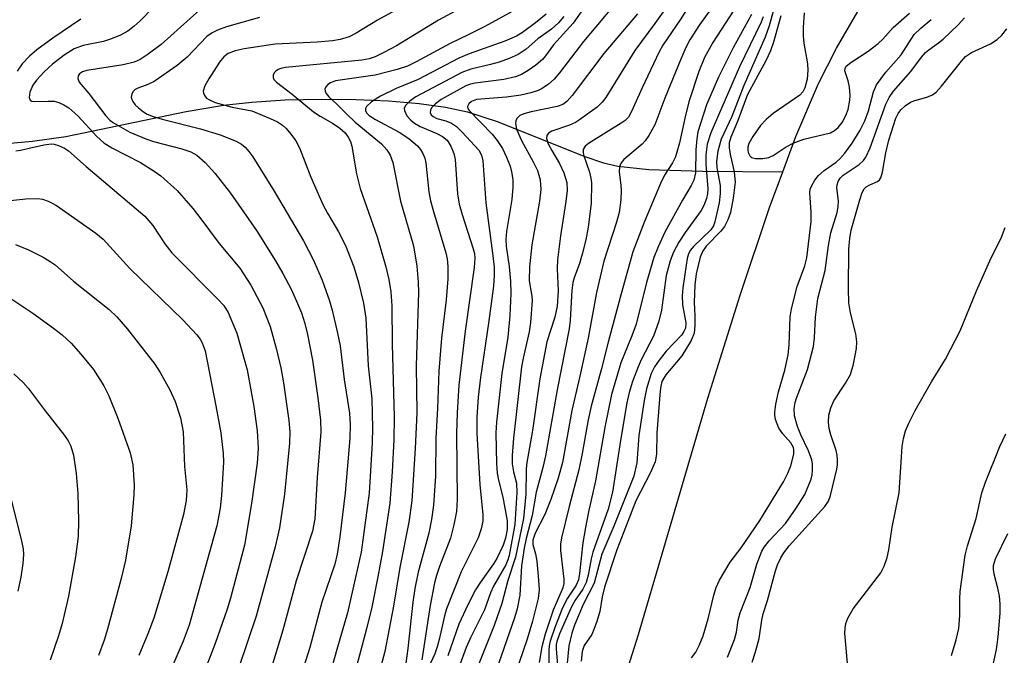
# Model space of a CAD drawing. Units: inches. Extents: x 1321759 to 1327759, y 493448 to 497449.
# Drawn here: x 1321915 to 1322093, y 497207 to 497322 of the extents above; entities that cross this region are included whole.
import ezdxf

# ---------------------------------------------------------------- set-up
doc = ezdxf.new("R2010")
doc.units = ezdxf.units.IN
doc.header["$MEASUREMENT"] = 0
doc.layers.add('HYDRO-Single Line Stream', color=4, linetype='Continuous')
doc.layers.add('Undefined', color=1, linetype='Continuous')

msp = doc.modelspace()

# ---------------------------------------------------------------- linework, layer by layer
at = {"layer": 'HYDRO-Single Line Stream'}
for points in [[(1322052.72, 497294.42), (1322055.11, 497300.86), (1322059.2, 497310.45), (1322062.47, 497316.84), (1322066.77, 497324.2), (1322071.73, 497331.93), (1322077.15, 497339.7), (1322082.79, 497347.21), (1322088.19, 497353.83), (1322093.39, 497359.64)], [(1321912.12, 497299.6), (1321916.85, 497299.97), (1321922.85, 497300.87), (1321944.66, 497305.36), (1321951.45, 497306.53), (1321956.56, 497307.08), (1321962.62, 497307.46), (1321969.11, 497307.62), (1321975.41, 497307.56), (1321981.29, 497307.3), (1321986.87, 497306.81), (1321991.67, 497306.14), (1321995.62, 497305.31), (1322001.18, 497303.47), (1322016.7, 497297.26), (1322020.23, 497296.1), (1322022.83, 497295.46), (1322028.46, 497294.88), (1322038.19, 497294.58), (1322052.72, 497294.42)]]:
    msp.add_lwpolyline(points, dxfattribs=at)
msp.add_polyline3d([(1322023.02, 497199.39, 0), (1322026.58, 497210.72, 0), (1322039.15, 497253.46, 0), (1322044.99, 497272.12, 0), (1322050.33, 497287.99, 0), (1322052.72, 497294.42, 0)], dxfattribs=at)
at = {"layer": 'Undefined'}
for points, elevation in [([(1321941.22, 497326.82), (1321936.34, 497321.79), (1321935.25, 497320.79), (1321934.09, 497319.92), (1321932.64, 497319.11), (1321930.78, 497318.37), (1321929.69, 497318.06), (1321926.04, 497317.32), (1321924.36, 497316.69), (1321922.6, 497315.56), (1321920.44, 497313.95), (1321918.93, 497312.53), (1321917.54, 497311.04), (1321916.9, 497310.12), (1321916.38, 497308.86), (1321916.24, 497307.89), (1321916.43, 497307.43), (1321916.72, 497307.24), (1321917.17, 497307.16), (1321919.65, 497307.26), (1321920.75, 497307.21), (1321921.64, 497307.02), (1321922.54, 497306.59), (1321923.41, 497306), (1321925.08, 497304.56), (1321928.47, 497300.84), (1321929.74, 497299.7), (1321931.2, 497298.79), (1321936.4, 497296.15), (1321938.9, 497294.59), (1321940.06, 497293.73), (1321943.05, 497291.08), (1321945.89, 497287.78), (1321947.16, 497286.19), (1321950.63, 497281.46), (1321954.39, 497277), (1321956.41, 497273.94), (1321958.56, 497269.85), (1321959.91, 497266.46), (1321961.06, 497262.31), (1321961.8, 497258.99), (1321962.28, 497256.27), (1321963.29, 497249.41), (1321963.47, 497247.41), (1321963.36, 497245.31), (1321962.51, 497236.08), (1321961.58, 497230.02), (1321960.81, 497226.57), (1321957.37, 497213.99), (1321952.66, 497200.09)], 210), ([(1321947.14, 497323.74), (1321940.16, 497317.5), (1321937.8, 497315.73), (1321936.33, 497314.78), (1321935.24, 497314.32), (1321933.27, 497313.83), (1321926.67, 497312.81), (1321925.9, 497312.56), (1321925.35, 497312.19), (1321925.12, 497311.82), (1321925.05, 497311.36), (1321925.3, 497310.7), (1321927.04, 497308.63), (1321930.1, 497304.6), (1321930.87, 497303.8), (1321931.52, 497303.3), (1321934.46, 497301.6), (1321937.36, 497300.39), (1321938.73, 497299.93), (1321943.86, 497298.59), (1321945.53, 497298.06), (1321946.63, 497297.44), (1321948.12, 497296.12), (1321949.85, 497294.22), (1321952.69, 497290.59), (1321957.41, 497283.82), (1321960.88, 497278.32), (1321962.19, 497276.04), (1321963.66, 497273.18), (1321964.63, 497271.05), (1321965.54, 497268.9), (1321966.15, 497267.01), (1321966.63, 497265.03), (1321967.56, 497260.38), (1321968.53, 497253.52), (1321969.01, 497249.49), (1321969.05, 497247.33), (1321968.42, 497239.14), (1321967.98, 497231.65), (1321967.55, 497229.41), (1321964.57, 497220.43), (1321962.21, 497211.47), (1321959.94, 497204.14)], 208), ([(1322044.67, 497324.89), (1322040.06, 497317.84), (1322038.53, 497315.12), (1322037.51, 497312.62), (1322035.73, 497307.12), (1322035.05, 497304.4), (1322034.04, 497299.71), (1322033.28, 497297.14), (1322032.77, 497296.09), (1322031.33, 497293.83), (1322030.58, 497292.31), (1322027.71, 497285.45), (1322025.58, 497279.97), (1322023.27, 497271.72), (1322021.11, 497263.62), (1322019.86, 497258.62), (1322018.02, 497252.04), (1322017.47, 497249.53), (1322016.41, 497243.43), (1322015.82, 497240.52), (1322014.03, 497233.89), (1322012.65, 497228.17), (1322012.47, 497227.04), (1322012.44, 497225.88), (1322013.07, 497220.73), (1322013.05, 497219.9), (1322012.9, 497219.15), (1322011.16, 497215.1), (1322009.69, 497210.76), (1322009.08, 497208.47), (1322008.59, 497205.6)], 182), ([(1322051.07, 497323.71), (1322050.29, 497320.89), (1322049.53, 497318.81), (1322045.69, 497310.1), (1322043.48, 497304.48), (1322041.55, 497300.35), (1322040.98, 497298.2), (1322040.7, 497296.32), (1322040.78, 497295.15), (1322041.39, 497291.97), (1322041.41, 497290.52), (1322041.2, 497288.81), (1322040.44, 497285.42), (1322040.17, 497284.68), (1322039.68, 497283.94), (1322036.55, 497280.93), (1322036, 497280.27), (1322035.65, 497279.59), (1322035.42, 497278.75), (1322035.22, 497277.58), (1322034.65, 497273.44), (1322034.52, 497271.97), (1322034.58, 497270.34), (1322035.15, 497267.11), (1322035.08, 497266.14), (1322034.83, 497265.53), (1322034.38, 497264.89), (1322031.63, 497261.97), (1322030.33, 497260.36), (1322029.48, 497259.15), (1322028.92, 497257.97), (1322028.06, 497255.15), (1322027.6, 497253.03), (1322026.64, 497246.72), (1322026.31, 497241.77), (1322025.74, 497239.36), (1322022.15, 497230.33), (1322019.96, 497225.23), (1322018.58, 497220.01), (1322016.56, 497216.15), (1322015.03, 497212.41), (1322014.52, 497210.93), (1322013.96, 497208.66), (1322013.67, 497205.51)], 176), ([(1321925.6, 497322.09), (1321920.51, 497318.64), (1321917.63, 497316.52), (1321916.27, 497315.41), (1321915, 497314.01), (1321914.08, 497312.66)], 212), ([(1322047.09, 497322.95), (1322043.77, 497316.91), (1322041.06, 497311.6), (1322038.89, 497306.59), (1322037.37, 497301.66), (1322037.16, 497300.4), (1322037, 497298.41), (1322036.9, 497294.25), (1322036.6, 497292.95), (1322036.14, 497291.97), (1322034.58, 497289.3), (1322031.36, 497283.51), (1322030.13, 497280.85), (1322029.39, 497278.95), (1322028.06, 497274.43), (1322026.16, 497266.86), (1322025.39, 497264.74), (1322023.38, 497259.87), (1322021.73, 497254.15), (1322020.55, 497248.52), (1322018.78, 497238.53), (1322017.52, 497232.87), (1322016.98, 497230.08), (1322016.53, 497227.28), (1322015.93, 497221.72), (1322015.74, 497220.62), (1322015.31, 497219.61), (1322013.76, 497217.27), (1322012.84, 497215.53), (1322011.45, 497211.97), (1322010.59, 497209.49), (1322010.41, 497208.62), (1322010.33, 497207.74), (1322010.43, 497201.54)], 180), ([(1322049.18, 497322.48), (1322048.84, 497321.56), (1322044.9, 497313.48), (1322039.67, 497301.5), (1322039.06, 497299.44), (1322038.82, 497297.52), (1322038.8, 497295.86), (1322039.14, 497291.39), (1322039.09, 497290.48), (1322038.91, 497289.61), (1322038.44, 497288.38), (1322037.93, 497287.44), (1322035.02, 497283.46), (1322033.93, 497281.69), (1322032.95, 497279.88), (1322032.32, 497278.34), (1322031.63, 497275.68), (1322030.74, 497269.4), (1322030.28, 497267.43), (1322029.3, 497264.71), (1322027.09, 497260.43), (1322026.51, 497259.14), (1322025.49, 497256.49), (1322024.91, 497254.52), (1322024.51, 497252.66), (1322023.32, 497245.8), (1322021.88, 497236.49), (1322021.12, 497233.39), (1322018.33, 497225.6), (1322018.02, 497224.37), (1322017.49, 497221.44), (1322017.11, 497220.08), (1322016.5, 497218.91), (1322015.15, 497216.94), (1322014.44, 497215.69), (1322012.28, 497210.79), (1322011.79, 497209.45), (1322011.68, 497208.91), (1322011.66, 497208.08), (1322012.05, 497203.65)], 178), ([(1322052.35, 497322.69), (1322051.07, 497317.91), (1322050.53, 497316.34), (1322049.66, 497314.55), (1322046.33, 497308.44), (1322044.53, 497303.53), (1322043.32, 497300.71), (1322043.03, 497299.68), (1322043.02, 497298.71), (1322043.24, 497297.32), (1322043.93, 497294.43), (1322044.11, 497292.57), (1322043.76, 497289.67), (1322043.25, 497287.09), (1322042.79, 497285.74), (1322042.17, 497284.57), (1322041.51, 497283.72), (1322038.87, 497280.99), (1322038.2, 497280.02), (1322037.74, 497278.99), (1322037.04, 497276), (1322036.81, 497274), (1322036.65, 497270.81), (1322036.8, 497268.37), (1322036.82, 497266.65), (1322036.67, 497265.26), (1322036.11, 497263.93), (1322034.47, 497261.14), (1322031.57, 497257.69), (1322030.83, 497256.49), (1322030.62, 497255.67), (1322030.52, 497254.8), (1322029.94, 497247.18), (1322029.84, 497243.31), (1322029.59, 497241.94), (1322028.73, 497239.9), (1322026.14, 497234.92), (1322023.5, 497228.17), (1322022.7, 497226.03), (1322020.43, 497219.25), (1322020.03, 497217.53), (1322019.6, 497214.83), (1322019, 497212.85), (1322018.12, 497210.67), (1322016.73, 497208.68), (1322016.42, 497207.63), (1322016.19, 497205.86)], 174), ([(1322036.2, 497206.47), (1322036.97, 497207.49), (1322037.59, 497208.69), (1322038.31, 497210.48), (1322039.2, 497213.53), (1322040.22, 497217.84), (1322040.68, 497219.22), (1322041.25, 497220.53), (1322043.2, 497223.78), (1322045.22, 497226.41), (1322048.55, 497231.32), (1322052.83, 497238.34), (1322053.62, 497239.88), (1322054.17, 497241.2), (1322054.71, 497243.33), (1322054.74, 497244.11), (1322054.66, 497244.55), (1322054.2, 497245.4), (1322052.74, 497247), (1322052.04, 497248.02), (1322051.43, 497249.59), (1322051.28, 497250.4), (1322051.28, 497250.96), (1322051.48, 497252.37), (1322051.94, 497254.62), (1322053.11, 497258.56), (1322053.68, 497261.34), (1322053.89, 497263.06), (1322054.09, 497268.19), (1322054.29, 497269.65), (1322055.33, 497273.71), (1322056.71, 497277.4), (1322057.07, 497278.85), (1322057.87, 497285.45), (1322057.88, 497287.14), (1322057.62, 497290.64), (1322057.7, 497291.3), (1322057.96, 497291.99), (1322058.52, 497292.92), (1322059.21, 497293.78), (1322060.2, 497294.66), (1322062.37, 497296.2), (1322063.04, 497296.77), (1322063.96, 497297.82), (1322065.31, 497299.62), (1322066.77, 497301.96), (1322067.61, 497303.68), (1322068.27, 497305.48), (1322069.16, 497308.95), (1322069.73, 497310.19), (1322071.42, 497312.47), (1322074.16, 497315.6), (1322076.55, 497319.3), (1322077.72, 497320.48), (1322079.6, 497322)], 174), ([(1322042.72, 497206.62), (1322044, 497209.82), (1322044.37, 497211.12), (1322044.67, 497213.32), (1322045.01, 497214.61), (1322046.84, 497219.22), (1322048, 497223.4), (1322048.94, 497225.77), (1322049.36, 497226.51), (1322050.24, 497227.67), (1322053.21, 497230.81), (1322055.15, 497233.55), (1322056.73, 497236.05), (1322057.87, 497238.79), (1322058.06, 497239.62), (1322058.12, 497240.43), (1322058.09, 497241.53), (1322057.98, 497242.33), (1322057.41, 497243.94), (1322055.97, 497246.86), (1322055.37, 497248.36), (1322054.85, 497250.26), (1322054.8, 497251.61), (1322054.99, 497252.69), (1322055.22, 497253.48), (1322057.2, 497258.67), (1322058.28, 497262.8), (1322058.49, 497264.41), (1322058.65, 497268.16), (1322059.09, 497271.49), (1322060.39, 497276.56), (1322061, 497281.1), (1322061.43, 497283.4), (1322062.56, 497287.09), (1322062.78, 497288.11), (1322062.81, 497289.2), (1322062.54, 497291.52), (1322062.56, 497292.08), (1322062.74, 497292.7), (1322063.12, 497293.29), (1322063.67, 497293.82), (1322066.59, 497295.79), (1322067.33, 497296.5), (1322067.78, 497297.11), (1322068.57, 497298.81), (1322071.39, 497306.67), (1322072, 497307.93), (1322072.78, 497309.07), (1322075.9, 497312.62), (1322077.83, 497315.2), (1322078.55, 497316.03), (1322079.15, 497316.55), (1322080.91, 497317.77), (1322081.79, 497318.48), (1322084.51, 497321.04), (1322085.65, 497322.31)], 176), ([(1322056.59, 497323.2), (1322056.43, 497320.55), (1322056.44, 497319.06), (1322056.55, 497317.74), (1322057.18, 497313.97), (1322057.28, 497312.86), (1322057.16, 497311.22), (1322056.74, 497309.64), (1322056.38, 497308.95), (1322055.79, 497308.35), (1322050.98, 497305.02), (1322049.7, 497303.91), (1322048.71, 497302.81), (1322047.3, 497300.87), (1322046.58, 497299.58), (1322046.41, 497298.88), (1322046.39, 497298.41), (1322046.47, 497297.92), (1322046.76, 497297.32), (1322047.07, 497297.03), (1322047.76, 497296.83), (1322049.11, 497296.86), (1322050.2, 497297.06), (1322050.96, 497297.39), (1322053.32, 497298.98), (1322054.63, 497299.64), (1322056.57, 497300.34), (1322061.37, 497301.53), (1322062.11, 497301.92), (1322062.76, 497302.49), (1322063.48, 497303.38), (1322064.17, 497304.63), (1322064.54, 497305.72), (1322064.9, 497307.42), (1322064.96, 497308.29), (1322064.8, 497309.77), (1322064.56, 497310.93), (1322063.99, 497312.73), (1322064, 497313.18), (1322064.23, 497313.57), (1322065.04, 497314.24), (1322068.22, 497316.28), (1322070.01, 497317.67), (1322070.84, 497318.43), (1322072.72, 497320.56), (1322075.7, 497323.19)], 172), ([(1322047.17, 497205.66), (1322047.81, 497207.56), (1322048.44, 497210), (1322048.96, 497213.32), (1322049.2, 497214.45), (1322049.94, 497216.82), (1322051.42, 497222.25), (1322051.79, 497223.32), (1322052.35, 497224.56), (1322052.9, 497225.49), (1322053.87, 497226.73), (1322060.34, 497233.86), (1322060.99, 497234.81), (1322061.38, 497235.83), (1322062.49, 497240.61), (1322062.63, 497241.49), (1322062.66, 497242.34), (1322062.59, 497243.18), (1322062.4, 497244.03), (1322061.44, 497246.84), (1322061.12, 497247.99), (1322060.98, 497249.15), (1322061.09, 497250.4), (1322061.45, 497251.73), (1322062, 497253.01), (1322064.11, 497256.18), (1322064.97, 497257.73), (1322065.52, 497259.66), (1322066.08, 497262.49), (1322066.12, 497263.65), (1322065.98, 497265.12), (1322064.98, 497268.93), (1322064.72, 497270.72), (1322064.65, 497273.27), (1322064.72, 497280.42), (1322064.87, 497282.36), (1322065.13, 497283.9), (1322066.67, 497289.38), (1322067.1, 497290.68), (1322067.45, 497291.35), (1322067.8, 497291.7), (1322068.47, 497292.11), (1322069.87, 497292.71), (1322070.23, 497292.98), (1322070.49, 497293.38), (1322070.78, 497294.36), (1322071.38, 497297.91), (1322071.93, 497300.18), (1322073.19, 497304.13), (1322073.63, 497305.03), (1322074.1, 497305.64), (1322074.91, 497306.42), (1322075.84, 497307.04), (1322076.65, 497307.36), (1322078.83, 497307.94), (1322079.82, 497308.4), (1322080.5, 497308.88), (1322081.47, 497309.94), (1322085.09, 497314.5), (1322085.85, 497315.34), (1322086.89, 497316.06), (1322090.37, 497317.63), (1322091.58, 497318.38), (1322092.38, 497319.21), (1322093.28, 497320.34)], 178), ([(1321913.84, 497298.25), (1321914.69, 497298.34), (1321918.87, 497299.33), (1321920.23, 497299.52), (1321920.77, 497299.46), (1321921.57, 497299.21), (1321922.61, 497298.73), (1321923.34, 497298.27), (1321926.57, 497295.44), (1321937.21, 497286.44), (1321938.64, 497284.76), (1321940.79, 497281.4), (1321942.09, 497279.8), (1321950.49, 497271.34), (1321951.47, 497270.27), (1321952.29, 497268.98), (1321953.82, 497265.26), (1321955.7, 497258.62), (1321956.93, 497251.98), (1321957.56, 497247.59), (1321957.74, 497244.44), (1321957.55, 497241.72), (1321956.53, 497234.38), (1321955.23, 497226.85), (1321952.69, 497217.29), (1321952.08, 497215.27), (1321949.92, 497209.09), (1321946.44, 497199.97)], 212), ([(1321909.35, 497288.92), (1321915.61, 497289.56), (1321917.87, 497289.62), (1321918.65, 497289.47), (1321919.67, 497289.15), (1321920.42, 497288.8), (1321921.18, 497288.33), (1321928.29, 497283.35), (1321929.67, 497282.24), (1321934.45, 497276.92), (1321944.05, 497267.63), (1321946.6, 497264.94), (1321947.22, 497264.15), (1321947.58, 497263.52), (1321948.09, 497262.07), (1321950.06, 497252.09), (1321950.94, 497247.19), (1321951.35, 497243.52), (1321951.43, 497241.92), (1321951.09, 497235.88), (1321950.85, 497233.54), (1321950.22, 497230.34), (1321945.24, 497212.39), (1321944.12, 497209.51), (1321939.24, 497198.13)], 214), ([(1322064.43, 497205.49), (1322063.99, 497210.85), (1322064.02, 497211.92), (1322064.14, 497212.67), (1322064.51, 497213.67), (1322065.49, 497215.33), (1322070.46, 497221.85), (1322071.07, 497223.09), (1322071.63, 497224.63), (1322071.96, 497226.03), (1322072.56, 497230.1), (1322073.79, 497236.35), (1322074.36, 497244.74), (1322074.6, 497246.18), (1322074.98, 497247.59), (1322075.53, 497248.92), (1322076.71, 497251.24), (1322079.67, 497256.44), (1322082.22, 497260.53), (1322084.83, 497265.69), (1322087.8, 497272.92), (1322090.25, 497278.35), (1322092.36, 497282.6), (1322093.02, 497284.37)], 180), ([(1321913.47, 497257.89), (1321915.17, 497256.33), (1321916.05, 497255.31), (1321919.15, 497251.19), (1321922.64, 497246.74), (1321923.28, 497245.77), (1321923.77, 497244.77), (1321924.24, 497243.16), (1321924.78, 497239.83), (1321925.04, 497236.2), (1321925.2, 497231.27), (1321925.09, 497228.41), (1321924.64, 497224.74), (1321923.37, 497217.65), (1321922.21, 497212.7), (1321921.58, 497210.47), (1321920.04, 497206.05)], 220), ([(1322083.27, 497206.91), (1322084.16, 497209.74), (1322084.59, 497211.78), (1322084.81, 497214.15), (1322084.8, 497217.18), (1322084.87, 497218.45), (1322085.77, 497225.08), (1322086.18, 497226.73), (1322087.73, 497231.71), (1322088.8, 497236.34), (1322089.46, 497238.25), (1322092.05, 497244.72), (1322093.15, 497247.01)], 182), ([(1321912.97, 497235.11), (1321914.93, 497227.34), (1321915.15, 497226.18), (1321915.22, 497225.16), (1321915.11, 497223.55), (1321914.71, 497221.05), (1321914.2, 497218.51)], 222)]:
    msp.add_lwpolyline(points, dxfattribs=dict(at, elevation=elevation))
for points in [[(1322029.92, 497333.89, 192), (1322016.61, 497318.03, 192), (1322012.27, 497312.34, 192), (1322011.31, 497311.21, 192), (1322010.27, 497310.32, 192), (1322009.14, 497309.55, 192), (1322008.41, 497309.19, 192), (1322007.11, 497308.75, 192), (1322005.3, 497308.34, 192), (1322002.71, 497307.95, 192), (1321997.25, 497307.51, 192), (1321996.35, 497307.19, 192), (1321995.86, 497306.77, 192), (1321995.63, 497306.27, 192), (1321995.7, 497305.9, 192), (1321995.93, 497305.52, 192), (1322000.11, 497301.26, 192), (1322001.01, 497300.11, 192), (1322001.96, 497298.64, 192), (1322002.71, 497297.09, 192), (1322003.35, 497295.49, 192), (1322003.62, 497294.42, 192), (1322003.82, 497293.07, 192), (1322003.84, 497291.69, 192), (1322003.65, 497289.45, 192), (1322002.7, 497283.62, 192), (1322002.55, 497282.18, 192), (1322002.62, 497281, 192), (1322003.2, 497277.31, 192), (1322003.43, 497274.66, 192), (1322003.45, 497272.44, 192), (1322003.27, 497268.46, 192), (1322002.93, 497264.54, 192), (1322001.82, 497257.93, 192), (1322000.89, 497249.15, 192), (1322000.77, 497247.19, 192), (1322000.89, 497241.59, 192), (1322001, 497239.87, 192), (1322001.22, 497238.61, 192), (1322002.02, 497235.55, 192), (1322002.81, 497231.26, 192), (1322002.8, 497229.73, 192), (1322002.51, 497228.15, 192), (1322002.09, 497226.84, 192), (1322000.96, 497224.46, 192), (1322000.36, 497223.47, 192), (1321997.97, 497220.18, 192), (1321997.1, 497218.8, 192), (1321995.69, 497216.04, 192), (1321994.08, 497212.59, 192), (1321992.07, 497206.85, 192)], [(1322044.26, 497330.34, 184), (1322037.66, 497321.03, 184), (1322035.89, 497318.34, 184), (1322035.18, 497316.96, 184), (1322034.27, 497314.86, 184), (1322031.37, 497307.76, 184), (1322029.57, 497302.97, 184), (1322028.48, 497301, 184), (1322027.83, 497300.08, 184), (1322027.25, 497299.46, 184), (1322023.97, 497296.66, 184), (1322023.45, 497296.06, 184), (1322023.13, 497295.4, 184), (1322023.07, 497294.36, 184), (1322023.42, 497292.03, 184), (1322023.48, 497291.15, 184), (1322023.38, 497289.4, 184), (1322023.09, 497287.07, 184), (1322022.64, 497285.36, 184), (1322020.34, 497278.3, 184), (1322018.97, 497272.6, 184), (1322017.47, 497264.35, 184), (1322015.99, 497257.48, 184), (1322014.53, 497251.22, 184), (1322012.81, 497241.81, 184), (1322012.03, 497238.98, 184), (1322010.74, 497235.11, 184), (1322009.61, 497232.43, 184), (1322007.86, 497229.02, 184), (1322007.44, 497227.8, 184), (1322007.43, 497227.01, 184), (1322007.94, 497225.31, 184), (1322008.17, 497223.94, 184), (1322008.51, 497220.52, 184), (1322008.6, 497218.81, 184), (1322008.41, 497217.24, 184), (1322007.4, 497213.12, 184), (1322006.46, 497209.87, 184), (1322002.12, 497197.36, 184)], [(1322038.49, 497328.81, 186), (1322034.14, 497321.93, 186), (1322031, 497317.36, 186), (1322030.35, 497316.14, 186), (1322027.24, 497309.68, 186), (1322025.34, 497305.34, 186), (1322024.78, 497304.34, 186), (1322024.18, 497303.74, 186), (1322023.48, 497303.24, 186), (1322017.53, 497299.59, 186), (1322016.94, 497299.08, 186), (1322016.59, 497298.46, 186), (1322016.55, 497298.01, 186), (1322016.62, 497297.51, 186), (1322017.71, 497294.39, 186), (1322017.98, 497293.28, 186), (1322018.09, 497292.44, 186), (1322018.01, 497288.7, 186), (1322017.46, 497284.41, 186), (1322017.07, 497282.13, 186), (1322016.4, 497279.54, 186), (1322015.89, 497277.85, 186), (1322014.95, 497275.24, 186), (1322014.73, 497274.4, 186), (1322014.55, 497272.94, 186), (1322014.25, 497267.61, 186), (1322014.06, 497266.05, 186), (1322011.87, 497254.98, 186), (1322009.78, 497243.04, 186), (1322009.29, 497240.94, 186), (1322008.04, 497236.49, 186), (1322007.36, 497232.25, 186), (1322006.28, 497228.07, 186), (1322005.91, 497226.32, 186), (1322005.41, 497223.13, 186), (1322005.1, 497217.8, 186), (1322004.63, 497215.34, 186), (1322004.12, 497213.69, 186), (1321999.35, 497200.02, 186)], [(1321986.28, 497325.79, 204), (1321979.35, 497321.91, 204), (1321975.45, 497319.52, 204), (1321974.18, 497318.89, 204), (1321972.55, 497318.38, 204), (1321971.17, 497318.16, 204), (1321968.37, 497317.92, 204), (1321960.8, 497317.56, 204), (1321955.17, 497316.71, 204), (1321953.54, 497316.32, 204), (1321952.27, 497315.84, 204), (1321951.48, 497315.25, 204), (1321950.68, 497314.27, 204), (1321948.76, 497311.29, 204), (1321948.05, 497310.04, 204), (1321947.76, 497309.07, 204), (1321947.82, 497308.61, 204), (1321948.04, 497308.19, 204), (1321948.36, 497307.81, 204), (1321948.75, 497307.51, 204), (1321949.91, 497306.99, 204), (1321952.98, 497306.16, 204), (1321956.55, 497305.5, 204), (1321959.91, 497304.12, 204), (1321961.22, 497303.47, 204), (1321962.12, 497302.88, 204), (1321962.75, 497302.32, 204), (1321963.71, 497301.23, 204), (1321964.54, 497300.05, 204), (1321965.21, 497298.77, 204), (1321967.24, 497293.45, 204), (1321969.43, 497288.52, 204), (1321970.26, 497286.97, 204), (1321972.28, 497283.56, 204), (1321973.53, 497281.09, 204), (1321975.02, 497277.23, 204), (1321975.88, 497274.4, 204), (1321976.82, 497270.68, 204), (1321977.19, 497267.95, 204), (1321977.62, 497259.31, 204), (1321978.27, 497253.38, 204), (1321978.43, 497248.09, 204), (1321978.35, 497245.41, 204), (1321977.84, 497236.29, 204), (1321976.37, 497225.62, 204), (1321973.92, 497214.61, 204), (1321971.95, 497208, 204), (1321969.75, 497200.01, 204)], [(1321994.17, 497323.97, 202), (1321990.39, 497321.88, 202), (1321982.75, 497317.28, 202), (1321980.45, 497316.02, 202), (1321978.9, 497315.28, 202), (1321977.84, 497314.9, 202), (1321976.47, 497314.64, 202), (1321962.67, 497313.36, 202), (1321961.82, 497313.17, 202), (1321961.33, 497312.97, 202), (1321960.92, 497312.69, 202), (1321960.63, 497312.34, 202), (1321960.46, 497311.94, 202), (1321960.43, 497311.54, 202), (1321960.58, 497311.18, 202), (1321961.02, 497310.67, 202), (1321963.88, 497308.53, 202), (1321967.73, 497305.31, 202), (1321968.95, 497304.51, 202), (1321971.17, 497303.25, 202), (1321972.51, 497302.35, 202), (1321973.46, 497301.49, 202), (1321974.04, 497300.7, 202), (1321974.42, 497299.91, 202), (1321974.68, 497299.07, 202), (1321975.53, 497294.06, 202), (1321976.18, 497291.45, 202), (1321979.26, 497282.65, 202), (1321980.86, 497277.24, 202), (1321981.4, 497274.96, 202), (1321981.76, 497272.72, 202), (1321981.95, 497270.16, 202), (1321982, 497263.25, 202), (1321982.37, 497250.02, 202), (1321982.31, 497245.96, 202), (1321982.01, 497240.15, 202), (1321981.58, 497234.47, 202), (1321980.24, 497225.72, 202), (1321979.4, 497221.15, 202), (1321978.29, 497215.67, 202), (1321977.36, 497211.72, 202), (1321974.24, 497200.15, 202)], [(1322005.73, 497324.53, 200), (1321998.76, 497320.75, 200), (1321995.74, 497319.23, 200), (1321992.46, 497317.69, 200), (1321986.34, 497314.35, 200), (1321984.77, 497313.58, 200), (1321982.88, 497312.94, 200), (1321978.91, 497311.93, 200), (1321971.69, 497310.94, 200), (1321970.79, 497310.57, 200), (1321970.35, 497310.24, 200), (1321970, 497309.87, 200), (1321969.81, 497309.45, 200), (1321969.85, 497309.03, 200), (1321970.04, 497308.61, 200), (1321970.51, 497308, 200), (1321971.94, 497306.72, 200), (1321973.7, 497304.92, 200), (1321975.28, 497303.44, 200), (1321980.05, 497299.49, 200), (1321981.02, 497298.4, 200), (1321981.65, 497297.44, 200), (1321982.11, 497296.13, 200), (1321983.5, 497289.14, 200), (1321985.87, 497281.08, 200), (1321986.46, 497277.39, 200), (1321986.71, 497274.49, 200), (1321986.77, 497272.58, 200), (1321986.34, 497259.3, 200), (1321986.44, 497250.83, 200), (1321986.15, 497244.35, 200), (1321985.54, 497234.87, 200), (1321985.03, 497231, 200), (1321983.38, 497222.82, 200), (1321982.22, 497215.81, 200), (1321980.63, 497207.63, 200), (1321977.66, 497196.31, 200)], [(1321957.94, 497322.39, 206), (1321951.95, 497320.69, 206), (1321950.34, 497320.1, 206), (1321949.36, 497319.61, 206), (1321948.41, 497318.94, 206), (1321944.84, 497315.19, 206), (1321943.02, 497313.71, 206), (1321938.86, 497310.81, 206), (1321937.71, 497310.24, 206), (1321935.92, 497309.59, 206), (1321935.45, 497309.32, 206), (1321935.06, 497308.96, 206), (1321934.85, 497308.58, 206), (1321934.74, 497307.94, 206), (1321934.82, 497307.53, 206), (1321934.99, 497307.15, 206), (1321935.45, 497306.57, 206), (1321936.04, 497306.01, 206), (1321936.92, 497305.33, 206), (1321937.63, 497304.9, 206), (1321938.68, 497304.46, 206), (1321940.34, 497303.95, 206), (1321947.28, 497302.21, 206), (1321950.86, 497301.16, 206), (1321953.72, 497299.99, 206), (1321954.68, 497299.44, 206), (1321955.34, 497298.93, 206), (1321956.04, 497298.15, 206), (1321956.72, 497297.18, 206), (1321960.6, 497290.97, 206), (1321965.93, 497281.96, 206), (1321967.74, 497278.48, 206), (1321969.28, 497274.83, 206), (1321970.61, 497271.07, 206), (1321971.09, 497269.42, 206), (1321972.11, 497265.23, 206), (1321972.57, 497262.97, 206), (1321973.29, 497256.84, 206), (1321974.28, 497250.79, 206), (1321974.4, 497248.73, 206), (1321974.29, 497246.17, 206), (1321973.44, 497236.31, 206), (1321972.52, 497228.4, 206), (1321972.02, 497225.26, 206), (1321971.58, 497223.44, 206), (1321969.27, 497216.57, 206), (1321967.07, 497208.35, 206), (1321964.79, 497201.1, 206)], [(1322009.89, 497322.99, 198), (1322007.94, 497321.4, 198), (1322005.56, 497319.67, 198), (1322004.48, 497318.99, 198), (1322002.38, 497318.12, 198), (1321995.91, 497315.8, 198), (1321994.08, 497315.02, 198), (1321986.68, 497311.16, 198), (1321982.7, 497309.51, 198), (1321979.86, 497308.17, 198), (1321978.21, 497307.13, 198), (1321977.35, 497306.28, 198), (1321977.18, 497305.91, 198), (1321977.18, 497305.53, 198), (1321977.36, 497305.11, 198), (1321977.82, 497304.63, 198), (1321978.97, 497303.9, 198), (1321983.26, 497301.61, 198), (1321985.03, 497300.5, 198), (1321986.56, 497299.17, 198), (1321987.12, 497298.49, 198), (1321987.56, 497297.74, 198), (1321987.9, 497296.94, 198), (1321988.09, 497296.08, 198), (1321988.64, 497290.84, 198), (1321988.92, 497289.21, 198), (1321989.44, 497287.29, 198), (1321991.71, 497279.8, 198), (1321991.93, 497278.68, 198), (1321992.08, 497277.3, 198), (1321992.06, 497275.09, 198), (1321991.77, 497271.29, 198), (1321990.92, 497264.35, 198), (1321990.43, 497258.34, 198), (1321990.19, 497251.62, 198), (1321989.91, 497246.22, 198), (1321989.83, 497239.33, 198), (1321989.48, 497234.12, 198), (1321989.09, 497231.54, 198), (1321988.61, 497229.01, 198), (1321986.71, 497221.95, 198), (1321986.07, 497219.03, 198), (1321985.72, 497216.57, 198), (1321984.82, 497208.15, 198), (1321984.45, 497205.5, 198)], [(1322013.05, 497322.56, 196), (1322012.12, 497321.43, 196), (1322010.81, 497320.26, 196), (1322008.37, 497318.51, 196), (1322006.28, 497316.67, 196), (1322004.82, 497315.68, 196), (1322003.19, 497314.94, 196), (1322001.37, 497314.3, 196), (1321999.81, 497313.86, 196), (1321996.2, 497313.03, 196), (1321994.59, 497312.44, 196), (1321986.28, 497308.05, 196), (1321985.17, 497307.26, 196), (1321984.44, 497306.54, 196), (1321984.14, 497305.95, 196), (1321984.19, 497305.52, 196), (1321984.65, 497304.61, 196), (1321985.35, 497303.77, 196), (1321986.04, 497303.24, 196), (1321987.06, 497302.66, 196), (1321990.06, 497301.4, 196), (1321991.08, 497300.87, 196), (1321991.93, 497300.15, 196), (1321992.63, 497299.08, 196), (1321993.13, 497297.78, 196), (1321993.37, 497296.67, 196), (1321993.82, 497290.49, 196), (1321994.11, 497288.62, 196), (1321994.64, 497286.73, 196), (1321996.67, 497280.5, 196), (1321996.87, 497279.68, 196), (1321996.96, 497278.83, 196), (1321996.83, 497277.12, 196), (1321995.22, 497265.6, 196), (1321994.05, 497255.84, 196), (1321993.75, 497250.83, 196), (1321993.64, 497247.1, 196), (1321993.73, 497235.14, 196), (1321993.61, 497232.95, 196), (1321993.15, 497230.52, 196), (1321992.53, 497228.16, 196), (1321990.55, 497223.02, 196), (1321990, 497221.39, 196), (1321989.64, 497220.05, 196), (1321988.84, 497215.96, 196), (1321987.38, 497206.13, 196)], [(1322016.23, 497323.4, 194), (1322014.75, 497321.37, 194), (1322011.19, 497317.42, 194), (1322009.75, 497315.43, 194), (1322009.2, 497314.8, 194), (1322008.01, 497313.73, 194), (1322006.64, 497312.77, 194), (1322005.4, 497312.07, 194), (1322004.32, 497311.63, 194), (1322002.21, 497311.13, 194), (1321997.04, 497310.49, 194), (1321996.19, 497310.3, 194), (1321995.35, 497309.99, 194), (1321990.88, 497307.51, 194), (1321989.81, 497306.75, 194), (1321989.13, 497306.04, 194), (1321988.9, 497305.62, 194), (1321988.84, 497305.2, 194), (1321989.02, 497304.79, 194), (1321989.38, 497304.44, 194), (1321990.08, 497304.1, 194), (1321991.73, 497303.68, 194), (1321992.71, 497303.27, 194), (1321993.64, 497302.65, 194), (1321994.69, 497301.63, 194), (1321997.66, 497298.39, 194), (1321998.17, 497297.48, 194), (1321998.38, 497296.41, 194), (1321998.95, 497288.85, 194), (1322000.18, 497279.73, 194), (1322000.43, 497277.17, 194), (1322000.48, 497275.76, 194), (1322000.34, 497273.77, 194), (1321999.45, 497267.06, 194), (1321997.97, 497257.2, 194), (1321997.58, 497253.65, 194), (1321997.33, 497250.06, 194), (1321997.33, 497247.07, 194), (1321997.83, 497237.82, 194), (1321998.4, 497232.37, 194), (1321998.38, 497231.24, 194), (1321998.12, 497229.84, 194), (1321997.54, 497228.21, 194), (1321994.46, 497222.04, 194), (1321991.81, 497215.36, 194), (1321991.45, 497214.06, 194), (1321990.58, 497210.06, 194), (1321990.15, 497208.47, 194), (1321989.7, 497207.19, 194), (1321988.57, 497204.7, 194)], [(1322026.41, 497323.03, 190), (1322020.33, 497315.84, 190), (1322014.58, 497308.28, 190), (1322013.64, 497307.2, 190), (1322012.88, 497306.66, 190), (1322011.89, 497306.28, 190), (1322007.18, 497305.33, 190), (1322005.83, 497304.97, 190), (1322005.12, 497304.63, 190), (1322004.59, 497304.09, 190), (1322004.36, 497303.66, 190), (1322004.29, 497303.18, 190), (1322004.52, 497302.17, 190), (1322005.41, 497300.12, 190), (1322007.54, 497296.25, 190), (1322008.29, 497294.69, 190), (1322008.79, 497292.99, 190), (1322008.91, 497291.24, 190), (1322008.69, 497289.15, 190), (1322007.29, 497281.24, 190), (1322006.83, 497277.22, 190), (1322006.8, 497274.74, 190), (1322007.29, 497271.94, 190), (1322007.35, 497271.18, 190), (1322007.05, 497267.16, 190), (1322006.81, 497265.5, 190), (1322005.71, 497260.72, 190), (1322005.43, 497259.14, 190), (1322003.93, 497246.25, 190), (1322003.7, 497243.11, 190), (1322003.71, 497241.61, 190), (1322003.93, 497240.16, 190), (1322004.53, 497238.09, 190), (1322004.59, 497236.39, 190), (1322004.21, 497230.61, 190), (1322003.19, 497224.98, 190), (1322002.96, 497224.23, 190), (1322002.55, 497223.29, 190), (1322000.32, 497219.44, 190), (1321999.82, 497218.26, 190), (1321998.71, 497215.15, 190), (1321996.19, 497210.11, 190), (1321995.39, 497208.34, 190), (1321992.19, 497199.6, 190)], [(1322031.05, 497323.39, 188), (1322029.58, 497321.27, 188), (1322025.92, 497316.39, 188), (1322020.67, 497307.89, 188), (1322020.03, 497307.04, 188), (1322019.13, 497306.15, 188), (1322015.9, 497303.83, 188), (1322015.17, 497303.4, 188), (1322014.12, 497302.92, 188), (1322010.92, 497301.79, 188), (1322010.32, 497301.44, 188), (1322009.97, 497301, 188), (1322009.91, 497300.46, 188), (1322010.23, 497299.52, 188), (1322010.87, 497298.31, 188), (1322012.31, 497295.94, 188), (1322013.09, 497294.29, 188), (1322013.6, 497292.5, 188), (1322013.67, 497291.05, 188), (1322013.43, 497289.09, 188), (1322012.46, 497282.85, 188), (1322011.94, 497278.52, 188), (1322011.89, 497276.89, 188), (1322012.02, 497272.88, 188), (1322011.86, 497270.1, 188), (1322011.42, 497268.15, 188), (1322010, 497263.66, 188), (1322008.73, 497256.96, 188), (1322007.37, 497247.62, 188), (1322006.32, 497241.49, 188), (1322006.24, 497240.42, 188), (1322006.18, 497236.09, 188), (1322005.75, 497231.68, 188), (1322004.32, 497224.72, 188), (1322002.96, 497220.45, 188), (1322001.86, 497216.32, 188), (1322000.44, 497212.33, 188), (1321997.17, 497204.17, 188)], [(1321913.77, 497281.27, 216), (1321916.14, 497280.34, 216), (1321918.78, 497278.98, 216), (1321920.05, 497278.24, 216), (1321920.92, 497277.59, 216), (1321924.28, 497274.65, 216), (1321930.71, 497269.5, 216), (1321932.11, 497268.17, 216), (1321934.03, 497265.96, 216), (1321939.01, 497259.62, 216), (1321939.95, 497258.11, 216), (1321941.7, 497255.01, 216), (1321942.68, 497252.88, 216), (1321943.62, 497249.91, 216), (1321944.12, 497247.41, 216), (1321944.4, 497241.1, 216), (1321944.77, 497236.88, 216), (1321944.69, 497234.93, 216), (1321944.2, 497232.41, 216), (1321941.35, 497222.01, 216), (1321938.79, 497213.66, 216), (1321937.71, 497210.79, 216), (1321936.08, 497206.9, 216)], [(1321912.73, 497271.66, 218), (1321916.93, 497268.86, 218), (1321920.66, 497266.14, 218), (1321922.22, 497264.91, 218), (1321923.84, 497263.43, 218), (1321925.61, 497261.45, 218), (1321927.88, 497258.69, 218), (1321929.76, 497255.68, 218), (1321930.69, 497253.87, 218), (1321932.32, 497249.88, 218), (1321934.53, 497243.61, 218), (1321935.01, 497241.41, 218), (1321935.27, 497237.74, 218), (1321935.19, 497235.98, 218), (1321934.69, 497230.38, 218), (1321933.66, 497224.18, 218), (1321932.9, 497220.82, 218), (1321930.45, 497211.66, 218), (1321929.83, 497209.68, 218), (1321928.77, 497206.89, 218)], [(1322090.92, 497205.49, 184), (1322091.43, 497207.98, 184), (1322091.73, 497210.25, 184), (1322092.08, 497214.54, 184), (1322092.07, 497216.23, 184), (1322091.95, 497217.64, 184), (1322091.67, 497219.1, 184), (1322091.01, 497221.62, 184), (1322090.88, 497222.47, 184), (1322090.89, 497223.2, 184), (1322091.28, 497224.42, 184), (1322093.47, 497228.99, 184)]]:
    msp.add_polyline3d(points, dxfattribs=at)

doc.saveas('drawing.dxf')
